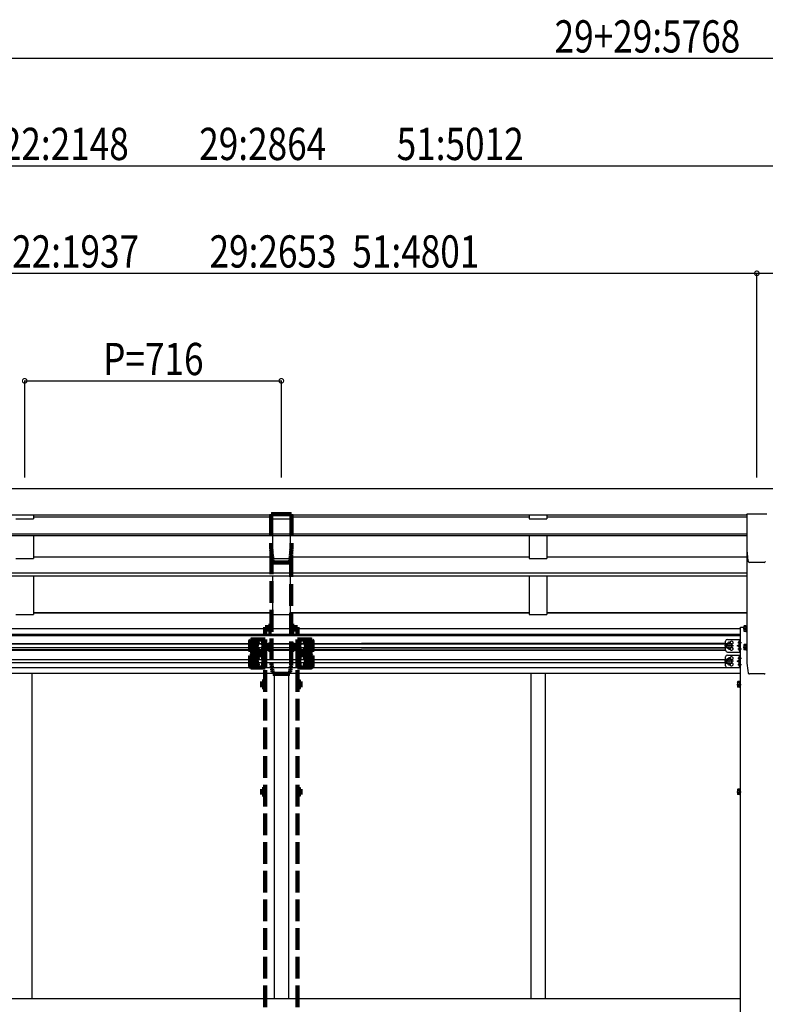
# Model space of a CAD drawing. Extents: x 0 to 55000, y 0 to 40000.
# Drawn here: x 41511 to 43591, y 32638 to 35385 of the extents above; entities that cross this region are included whole.
import ezdxf

# ---------------------------------------------------------------- set-up
doc = ezdxf.new("R2010")
doc.units = 0
doc.linetypes.add('YCENTER_1', pattern=[13, 10, -1, 1, -1])
doc.linetypes.add('YHIDDEN_1', pattern=[4, 3, -1])
doc.layers.add('YKK_A1', color=4, linetype='CONTINUOUS')
doc.layers.add('YKK_N1', color=2, linetype='CONTINUOUS')
doc.styles.add('text-b', font='extslim2.shx', dxfattribs={"width": 0.8, "bigfont": 'extfont2.shx'})

msp = doc.modelspace()

# ---------------------------------------------------------------- linework, layer by layer
at = {"layer": 'YKK_A1'}
for p, q in [((40812, 34077.4), (43673, 34077.4)), ((40942.4, 34003.9), (43539.6, 34003.9)), ((41500, 33992.7), (41550, 33992.7)), ((41550, 34003.9), (41550, 33992.7)), ((41550, 33997.8), (42216, 33997.8)), ((42216, 34003.9), (42216, 33992.7)), ((42216, 33992.7), (42266, 33992.7)), ((42266, 34003.9), (42266, 33992.7)), ((42266, 33997.8), (42932, 33997.8)), ((42932, 34003.9), (42932, 33992.7)), ((42932, 33992.7), (42982, 33992.7)), ((42982, 34003.9), (42982, 33992.7)), ((42982, 33997.8), (43539.6, 33997.8)), ((43539.6, 34004.7), (43539.6, 33911.6)), ((43595.1, 34005.2), (43540.1, 34005.2)), ((40942.4, 33950.7), (43539.6, 33950.7)), ((40942.4, 33945.9), (43539.6, 33945.9)), ((41550, 33945.9), (41550, 33881.4)), ((42216, 33945.9), (42216, 33881.4)), ((42266, 33945.9), (42266, 33881.4)), ((42932, 33945.9), (42932, 33881.4)), ((42982, 33945.9), (42982, 33881.4)), ((43540, 33899.1), (43540, 33590.2)), ((41500, 33881.4), (41550, 33881.4)), ((41550, 33886.5), (42216, 33886.5)), ((42216, 33881.4), (42266, 33881.4)), ((42266, 33886.5), (42932, 33886.5)), ((42932, 33881.4), (42982, 33881.4)), ((42982, 33886.5), (43540, 33886.5)), ((43588, 33871.1), (43547.1, 33871.1)), ((43547.1, 33871.1), (43547.1, 33871.1)), ((43588, 33871.1), (43588, 33871.1)), ((40942, 33842), (43540, 33842)), ((40942, 33833.1), (43540, 33833.1)), ((41550, 33833.1), (41550, 33725.3)), ((42216, 33833.1), (42216, 33725.3)), ((42266, 33833.1), (42266, 33725.3)), ((42932, 33833.1), (42932, 33725.3)), ((42982, 33833.1), (42982, 33725.3)), ((41500, 33725.3), (41550, 33725.3)), ((41550, 33730.9), (42216, 33730.9)), ((41550, 33730.4), (42216, 33730.4)), ((42216, 33725.3), (42266, 33725.3)), ((42266, 33730.9), (42932, 33730.9)), ((42266, 33730.4), (42932, 33730.4)), ((42932, 33725.3), (42982, 33725.3)), ((42982, 33730.9), (43540, 33730.9)), ((42982, 33730.4), (43540, 33730.4)), ((40959.7, 33686.3), (43522.3, 33686.3)), ((43531.3, 33692.6), (43531.9, 33693.6)), ((43531.3, 33692.6), (43531.3, 33679.6)), ((43531.3, 33679.6), (43531.9, 33678.6)), ((43536.8, 33693.6), (43531.9, 33693.6)), ((43536.8, 33689.9), (43531.9, 33689.9)), ((43536.8, 33682.4), (43531.9, 33682.4)), ((43536.8, 33678.6), (43531.9, 33678.6)), ((43536.8, 33693.8), (43536.8, 33678.4)), ((43536.8, 33693.8), (43538.4, 33693.8)), ((43536.8, 33693.6), (43536.8, 33678.6)), ((43536.8, 33690.1), (43536.8, 33682.1)), ((43536.8, 33678.4), (43538.4, 33678.4)), ((43540, 33694.6), (43538.4, 33694.6)), ((43538.4, 33694.6), (43538.4, 33677.6)), ((43538.4, 33677.6), (43540, 33677.6)), ((43540, 33677.6), (43540, 33694.6)), ((40959.7, 33670.9), (43522.3, 33670.9)), ((40959.7, 33667.4), (43522.3, 33667.4)), ((43519.1, 33652), (43519.3, 33652)), ((43519.8, 33643.2), (43519.8, 33651.5)), ((41096.9, 33644.9), (43480.3, 33646.3)), ((43480.3, 33642.8), (41096.9, 33641.4)), ((43480.3, 33633.8), (41096.9, 33632.4)), ((41096.9, 33628.9), (43480.3, 33630.3)), ((43480.3, 33625.5), (41096.9, 33625.5)), ((43486.5, 33644.9), (43482.8, 33638.4)), ((43486.5, 33631.9), (43482.8, 33638.4)), ((43494.1, 33644.9), (43486.5, 33644.9)), ((43494.1, 33631.9), (43486.5, 33631.9)), ((43497.8, 33638.4), (43494.1, 33644.9)), ((43497.8, 33638.4), (43494.1, 33631.9)), ((43516.6, 33647.9), (43517.4, 33647.8)), ((43516.6, 33646.9), (43517.4, 33646.9)), ((43516.6, 33629.9), (43517.4, 33629.8)), ((43516.6, 33628.9), (43517.4, 33628.9)), ((43517.4, 33647.8), (43517.4, 33646.9)), ((43517.4, 33629.8), (43517.4, 33628.9)), ((43519.1, 33642.7), (43519.3, 33642.7)), ((43519.1, 33634), (43519.3, 33634)), ((43519.1, 33624.7), (43519.3, 33624.7)), ((43519.8, 33630.5), (43519.8, 33633.5)), ((43519.8, 33625.2), (43519.8, 33633.5)), ((43531.3, 33641.3), (43531.9, 33642.3)), ((43531.3, 33641.3), (43531.3, 33628.3)), ((43531.3, 33628.3), (43531.9, 33627.2)), ((43536.8, 33642.3), (43531.9, 33642.3)), ((43536.8, 33638.5), (43531.9, 33638.5)), ((43536.8, 33631), (43531.9, 33631)), ((43536.8, 33627.2), (43531.9, 33627.2)), ((43536.8, 33642.5), (43536.8, 33627.1)), ((43536.8, 33642.5), (43538.4, 33642.5)), ((43536.8, 33642.3), (43536.8, 33627.2)), ((43536.8, 33638.8), (43536.8, 33630.8)), ((43536.8, 33627.1), (43538.4, 33627.1)), ((43540, 33643.3), (43538.4, 33643.3)), ((43538.4, 33643.3), (43538.4, 33626.3)), ((43538.4, 33626.3), (43540, 33626.3)), ((43540, 33626.3), (43540, 33643.3)), ((43480.3, 33599.5), (41096.9, 33599.5)), ((43486.5, 33601.5), (43482.8, 33595)), ((43486.5, 33588.5), (43482.8, 33595)), ((43494.1, 33601.5), (43486.5, 33601.5)), ((43497.8, 33595), (43494.1, 33601.5)), ((43497.8, 33595), (43494.1, 33588.5)), ((43516.6, 33604.5), (43517.4, 33604.4)), ((43516.6, 33603.5), (43517.4, 33603.5)), ((43517.4, 33604.4), (43517.4, 33603.5)), ((43519.1, 33608.6), (43519.3, 33608.6)), ((43519.1, 33599.3), (43519.3, 33599.3)), ((43519.8, 33599.8), (43519.8, 33608.1)), ((43480.3, 33590.5), (41096.9, 33590.5)), ((43522.3, 33577), (41096.9, 33577)), ((43494.1, 33588.5), (43486.5, 33588.5)), ((43516.6, 33586.5), (43517.4, 33586.4)), ((43516.6, 33585.5), (43517.4, 33585.5)), ((43517.4, 33586.4), (43517.4, 33585.5)), ((43519.1, 33590.6), (43519.3, 33590.6)), ((43519.1, 33581.3), (43519.3, 33581.3)), ((43519.8, 33581.8), (43519.8, 33590.1)), ((43522.3, 33561), (41015.7, 33561)), ((41545, 33561), (41545, 32653.5)), ((42221, 33561), (42221, 32654)), ((42261, 33561), (42261, 32654)), ((42937, 33561), (42937, 32653.5)), ((42977, 33561), (42977, 32653.5)), ((43513.6, 33537.2), (43514.2, 33538.2)), ((43513.6, 33537.2), (43513.6, 33524.2)), ((43513.6, 33524.2), (43514.2, 33523.2)), ((43519.1, 33538.2), (43514.2, 33538.2)), ((43519.1, 33534.5), (43514.2, 33534.5)), ((43519.1, 33527), (43514.2, 33527)), ((43519.1, 33523.2), (43514.2, 33523.2)), ((43519.1, 33538.4), (43519.1, 33523)), ((43519.1, 33538.4), (43520.7, 33538.4)), ((43519.1, 33538.2), (43519.1, 33523.2)), ((43519.1, 33534.7), (43519.1, 33526.7)), ((43519.1, 33523), (43520.7, 33523)), ((43522.3, 33539.2), (43520.7, 33539.2)), ((43520.7, 33539.2), (43520.7, 33522.2)), ((43520.7, 33522.2), (43522.3, 33522.2)), ((43522.3, 33522.2), (43522.3, 33539.2)), ((43513.6, 33237.2), (43514.2, 33238.2)), ((43519.1, 33238.2), (43514.2, 33238.2)), ((43519.1, 33238.4), (43519.1, 33223)), ((43519.1, 33238.4), (43520.7, 33238.4)), ((43519.1, 33238.2), (43519.1, 33223.2)), ((43522.3, 33239.2), (43520.7, 33239.2)), ((43520.7, 33239.2), (43520.7, 33222.2)), ((43522.3, 33222.2), (43522.3, 33239.2)), ((43513.6, 33237.2), (43513.6, 33224.2)), ((43513.6, 33224.2), (43514.2, 33223.2)), ((43519.1, 33234.5), (43514.2, 33234.5)), ((43519.1, 33227), (43514.2, 33227)), ((43519.1, 33223.2), (43514.2, 33223.2)), ((43519.1, 33234.7), (43519.1, 33226.7)), ((43519.1, 33223), (43520.7, 33223)), ((43520.7, 33222.2), (43522.3, 33222.2)), ((43522.3, 32653.5), (41015.7, 32653.5))]:
    msp.add_line(p, q, dxfattribs=at)
at = {"layer": 'YKK_A1', "linetype": 'YHIDDEN_1', "lineweight": 211, "ltscale": 20}
for p, q in [((42213, 34004.7), (42213, 33911.6)), ((42268.5, 34005.2), (42213.5, 34005.2)), ((42269, 34004.7), (42269, 33911.6)), ((42213.5, 33898.3), (42213.5, 33590.2)), ((42268.5, 33590.2), (42268.5, 33898.3)), ((42261.5, 33871.1), (42220.5, 33871.1)), ((42220.6, 33871.1), (42220.5, 33871.1)), ((42261.5, 33871.1), (42261.4, 33871.1)), ((42264.9, 33873.8), (42264.9, 33873.8)), ((42195.8, 33690.2), (42204.8, 33690.2)), ((42195.8, 31430.2), (42195.8, 33690.2)), ((42204.8, 33692.6), (42205.4, 33693.6)), ((42204.8, 33692.6), (42204.8, 33679.6)), ((42204.8, 33679.6), (42205.4, 33678.6)), ((42210.3, 33693.6), (42205.4, 33693.6)), ((42210.3, 33689.9), (42205.4, 33689.9)), ((42210.3, 33682.4), (42205.4, 33682.4)), ((42210.3, 33678.6), (42205.4, 33678.6)), ((42210.3, 33693.8), (42210.3, 33678.4)), ((42210.3, 33693.8), (42211.9, 33693.8)), ((42210.3, 33693.6), (42210.3, 33678.6)), ((42210.3, 33690.1), (42210.3, 33682.1)), ((42210.3, 33678.4), (42211.9, 33678.4)), ((42213.5, 33694.6), (42211.9, 33694.6)), ((42211.9, 33694.6), (42211.9, 33677.6)), ((42211.9, 33677.6), (42213.5, 33677.6)), ((42213.5, 33677.6), (42213.5, 33694.6)), ((42268.5, 33677.6), (42268.5, 33694.6)), ((42268.5, 33694.6), (42270.1, 33694.6)), ((42270.1, 33677.6), (42268.5, 33677.6)), ((42270.1, 33694.6), (42270.1, 33677.6)), ((42271.7, 33693.8), (42270.1, 33693.8)), ((42271.7, 33678.4), (42270.1, 33678.4)), ((42271.7, 33693.8), (42271.7, 33678.4)), ((42271.7, 33693.6), (42276.6, 33693.6)), ((42271.7, 33693.6), (42271.7, 33678.6)), ((42271.7, 33690.1), (42271.7, 33682.1)), ((42271.7, 33689.9), (42276.6, 33689.9)), ((42271.7, 33682.4), (42276.6, 33682.4)), ((42271.7, 33678.6), (42276.6, 33678.6)), ((42277.2, 33692.6), (42276.6, 33693.6)), ((42277.2, 33679.6), (42276.6, 33678.6)), ((42277.2, 33692.6), (42277.2, 33679.6)), ((42286.2, 33690.2), (42277.2, 33690.2)), ((42286.2, 31430.2), (42286.2, 33690.2)), ((42153.8, 33625.9), (42153.8, 33650.9)), ((42158.8, 33655.9), (42195.8, 33655.9)), ((42192.6, 33652), (42192.8, 33652)), ((42193.3, 33620.9), (42193.3, 33655.9)), ((42193.3, 33643.2), (42193.3, 33651.5)), ((42195.8, 33620.9), (42195.8, 33655.9)), ((42286.2, 33620.9), (42286.2, 33655.9)), ((42323.2, 33655.9), (42286.2, 33655.9)), ((42288.7, 33620.9), (42288.7, 33655.9)), ((42288.7, 33643.2), (42288.7, 33651.5)), ((42289.4, 33652), (42289.2, 33652)), ((42328.2, 33625.9), (42328.2, 33650.9)), ((42160, 33644.9), (42156.3, 33638.4)), ((42160, 33631.9), (42156.3, 33638.4)), ((42167.6, 33644.9), (42160, 33644.9)), ((42167.6, 33631.9), (42160, 33631.9)), ((42171.3, 33638.4), (42167.6, 33644.9)), ((42171.3, 33638.4), (42167.6, 33631.9)), ((42186.3, 33638.4), (42192.4, 33642.8)), ((42192.4, 33634), (42186.3, 33638.4)), ((42193.3, 33638.4), (42186.3, 33638.4)), ((42190.1, 33647.9), (42190.9, 33647.8)), ((42190.1, 33646.9), (42190.9, 33646.9)), ((42190.1, 33629.9), (42190.9, 33629.8)), ((42190.1, 33628.9), (42190.9, 33628.9)), ((42190.9, 33647.8), (42190.9, 33646.9)), ((42190.9, 33629.8), (42190.9, 33628.9)), ((42192.6, 33642.7), (42192.8, 33642.7)), ((42192.6, 33634), (42192.8, 33634)), ((42192.6, 33624.7), (42192.8, 33624.7)), ((42193.3, 33625.2), (42193.3, 33633.5)), ((42204.8, 33641.3), (42205.4, 33642.3)), ((42204.8, 33641.3), (42204.8, 33628.3)), ((42204.8, 33628.3), (42205.4, 33627.2)), ((42210.3, 33642.3), (42205.4, 33642.3)), ((42210.3, 33638.5), (42205.4, 33638.5)), ((42210.3, 33631), (42205.4, 33631)), ((42210.3, 33627.2), (42205.4, 33627.2)), ((42210.3, 33642.5), (42210.3, 33627.1)), ((42210.3, 33642.5), (42211.9, 33642.5)), ((42210.3, 33642.3), (42210.3, 33627.2)), ((42210.3, 33638.8), (42210.3, 33630.8)), ((42210.3, 33627.1), (42211.9, 33627.1)), ((42213.5, 33643.3), (42211.9, 33643.3)), ((42211.9, 33643.3), (42211.9, 33626.3)), ((42211.9, 33626.3), (42213.5, 33626.3)), ((42213.5, 33626.3), (42213.5, 33643.3)), ((42268.5, 33626.3), (42268.5, 33643.3)), ((42268.5, 33643.3), (42270.1, 33643.3)), ((42270.1, 33626.3), (42268.5, 33626.3)), ((42270.1, 33643.3), (42270.1, 33626.3)), ((42271.7, 33642.5), (42270.1, 33642.5)), ((42271.7, 33627.1), (42270.1, 33627.1)), ((42271.7, 33642.5), (42271.7, 33627.1)), ((42271.7, 33642.3), (42276.6, 33642.3)), ((42271.7, 33642.3), (42271.7, 33627.2)), ((42271.7, 33638.8), (42271.7, 33630.8)), ((42271.7, 33638.5), (42276.6, 33638.5)), ((42271.7, 33631), (42276.6, 33631)), ((42271.7, 33627.2), (42276.6, 33627.2)), ((42277.2, 33641.3), (42276.6, 33642.3)), ((42277.2, 33628.3), (42276.6, 33627.2)), ((42277.2, 33641.3), (42277.2, 33628.3)), ((42288.7, 33638.4), (42295.7, 33638.4)), ((42288.7, 33625.2), (42288.7, 33633.5)), ((42289.4, 33642.7), (42289.2, 33642.7)), ((42289.4, 33634), (42289.2, 33634)), ((42289.4, 33624.7), (42289.2, 33624.7)), ((42295.7, 33638.4), (42289.6, 33642.8)), ((42289.6, 33634), (42295.7, 33638.4)), ((42291.9, 33647.9), (42291.1, 33647.8)), ((42291.1, 33647.8), (42291.1, 33646.9)), ((42291.9, 33646.9), (42291.1, 33646.9)), ((42291.9, 33629.9), (42291.1, 33629.8)), ((42291.1, 33629.8), (42291.1, 33628.9)), ((42291.9, 33628.9), (42291.1, 33628.9)), ((42310.7, 33638.4), (42314.4, 33644.9)), ((42310.7, 33638.4), (42314.4, 33631.9)), ((42314.4, 33644.9), (42322, 33644.9)), ((42314.4, 33631.9), (42322, 33631.9)), ((42322, 33644.9), (42325.7, 33638.4)), ((42322, 33631.9), (42325.7, 33638.4)), ((42153.8, 33582.5), (42153.8, 33607.5)), ((42160, 33601.5), (42156.3, 33595)), ((42160, 33588.5), (42156.3, 33595)), ((42158.8, 33620.9), (42195.8, 33620.9)), ((42158.8, 33612.5), (42195.8, 33612.5)), ((42167.6, 33601.5), (42160, 33601.5)), ((42171.3, 33595), (42167.6, 33601.5)), ((42171.3, 33595), (42167.6, 33588.5)), ((42186.3, 33595), (42192.4, 33599.3)), ((42192.4, 33590.6), (42186.3, 33595)), ((42193.3, 33595), (42186.3, 33595)), ((42190.1, 33604.5), (42190.9, 33604.4)), ((42190.1, 33603.5), (42190.9, 33603.5)), ((42190.9, 33604.4), (42190.9, 33603.5)), ((42192.6, 33608.6), (42192.8, 33608.6)), ((42192.6, 33599.3), (42192.8, 33599.3)), ((42193.3, 33577.5), (42193.3, 33612.5)), ((42193.3, 33599.8), (42193.3, 33608.1)), ((42195.8, 33577.5), (42195.8, 33612.5)), ((42323.2, 33620.9), (42286.2, 33620.9)), ((42286.2, 33577.5), (42286.2, 33612.5)), ((42323.2, 33612.5), (42286.2, 33612.5)), ((42288.7, 33577.5), (42288.7, 33612.5)), ((42288.7, 33599.8), (42288.7, 33608.1)), ((42288.7, 33595), (42295.7, 33595)), ((42289.4, 33608.6), (42289.2, 33608.6)), ((42289.4, 33599.3), (42289.2, 33599.3)), ((42295.7, 33595), (42289.6, 33599.3)), ((42289.6, 33590.6), (42295.7, 33595)), ((42291.9, 33604.5), (42291.1, 33604.4)), ((42291.1, 33604.4), (42291.1, 33603.5)), ((42291.9, 33603.5), (42291.1, 33603.5)), ((42310.7, 33595), (42314.4, 33601.5)), ((42310.7, 33595), (42314.4, 33588.5)), ((42314.4, 33601.5), (42322, 33601.5)), ((42322, 33601.5), (42325.7, 33595)), ((42322, 33588.5), (42325.7, 33595)), ((42328.2, 33582.5), (42328.2, 33607.5)), ((42158.8, 33577.5), (42195.8, 33577.5)), ((42167.6, 33588.5), (42160, 33588.5)), ((42190.1, 33586.5), (42190.9, 33586.4)), ((42190.1, 33585.5), (42190.9, 33585.5)), ((42190.9, 33586.4), (42190.9, 33585.5)), ((42192.6, 33590.6), (42192.8, 33590.6)), ((42192.6, 33581.3), (42192.8, 33581.3)), ((42193.3, 33581.8), (42193.3, 33590.1)), ((42323.2, 33577.5), (42286.2, 33577.5)), ((42288.7, 33581.8), (42288.7, 33590.1)), ((42289.4, 33590.6), (42289.2, 33590.6)), ((42289.4, 33581.3), (42289.2, 33581.3)), ((42291.9, 33586.5), (42291.1, 33586.4)), ((42291.1, 33586.4), (42291.1, 33585.5)), ((42291.9, 33585.5), (42291.1, 33585.5)), ((42314.4, 33588.5), (42322, 33588.5)), ((42261.8, 33559.7), (42220.2, 33559.7)), ((42187.1, 33537.2), (42187.7, 33538.2)), ((42187.1, 33537.2), (42187.1, 33524.2)), ((42187.1, 33524.2), (42187.7, 33523.2)), ((42192.6, 33538.2), (42187.7, 33538.2)), ((42192.6, 33534.5), (42187.7, 33534.5)), ((42192.6, 33527), (42187.7, 33527)), ((42192.6, 33523.2), (42187.7, 33523.2)), ((42192.6, 33538.4), (42192.6, 33523)), ((42192.6, 33538.4), (42194.2, 33538.4)), ((42192.6, 33538.2), (42192.6, 33523.2)), ((42192.6, 33534.7), (42192.6, 33526.7)), ((42192.6, 33523), (42194.2, 33523)), ((42195.8, 33539.2), (42194.2, 33539.2)), ((42194.2, 33539.2), (42194.2, 33522.2)), ((42194.2, 33522.2), (42195.8, 33522.2)), ((42195.8, 33522.2), (42195.8, 33539.2)), ((42286.2, 33522.2), (42286.2, 33539.2)), ((42286.2, 33539.2), (42287.8, 33539.2)), ((42287.8, 33522.2), (42286.2, 33522.2)), ((42287.8, 33539.2), (42287.8, 33522.2)), ((42289.4, 33538.4), (42287.8, 33538.4)), ((42289.4, 33523), (42287.8, 33523)), ((42289.4, 33538.4), (42289.4, 33523)), ((42289.4, 33538.2), (42294.3, 33538.2)), ((42289.4, 33538.2), (42289.4, 33523.2)), ((42289.4, 33534.7), (42289.4, 33526.7)), ((42289.4, 33534.5), (42294.3, 33534.5)), ((42289.4, 33527), (42294.3, 33527)), ((42289.4, 33523.2), (42294.3, 33523.2)), ((42294.9, 33537.2), (42294.3, 33538.2)), ((42294.9, 33524.2), (42294.3, 33523.2)), ((42294.9, 33537.2), (42294.9, 33524.2)), ((42187.1, 33237.2), (42187.7, 33238.2)), ((42192.6, 33238.2), (42187.7, 33238.2)), ((42192.6, 33238.4), (42192.6, 33223)), ((42192.6, 33238.4), (42194.2, 33238.4)), ((42192.6, 33238.2), (42192.6, 33223.2)), ((42195.8, 33239.2), (42194.2, 33239.2)), ((42194.2, 33239.2), (42194.2, 33222.2)), ((42195.8, 33222.2), (42195.8, 33239.2)), ((42286.2, 33222.2), (42286.2, 33239.2)), ((42286.2, 33239.2), (42287.8, 33239.2)), ((42287.8, 33239.2), (42287.8, 33222.2)), ((42289.4, 33238.4), (42287.8, 33238.4)), ((42289.4, 33238.4), (42289.4, 33223)), ((42289.4, 33238.2), (42294.3, 33238.2)), ((42289.4, 33238.2), (42289.4, 33223.2)), ((42294.9, 33237.2), (42294.3, 33238.2)), ((42187.1, 33237.2), (42187.1, 33224.2)), ((42187.1, 33224.2), (42187.7, 33223.2)), ((42192.6, 33234.5), (42187.7, 33234.5)), ((42192.6, 33227), (42187.7, 33227)), ((42192.6, 33223.2), (42187.7, 33223.2)), ((42192.6, 33234.7), (42192.6, 33226.7)), ((42192.6, 33223), (42194.2, 33223)), ((42194.2, 33222.2), (42195.8, 33222.2)), ((42287.8, 33222.2), (42286.2, 33222.2)), ((42289.4, 33223), (42287.8, 33223)), ((42289.4, 33234.7), (42289.4, 33226.7)), ((42289.4, 33234.5), (42294.3, 33234.5)), ((42289.4, 33227), (42294.3, 33227)), ((42289.4, 33223.2), (42294.3, 33223.2)), ((42294.9, 33224.2), (42294.3, 33223.2)), ((42294.9, 33237.2), (42294.9, 33224.2))]:
    msp.add_line(p, q, dxfattribs=at)
at = {"layer": 'YKK_A1', "linetype": 'YCENTER_1', "lineweight": 211, "ltscale": 20}
for p, q in [((42203, 33686.1), (42216, 33686.1)), ((42279, 33686.1), (42266, 33686.1)), ((42163.8, 33626.9), (42163.8, 33649.9)), ((42318.2, 33626.9), (42318.2, 33649.9)), ((42176.3, 33638.4), (42151.3, 33638.4)), ((42188.4, 33647.4), (42198.3, 33647.4)), ((42188.4, 33629.4), (42198.3, 33629.4)), ((42203, 33634.8), (42216, 33634.8)), ((42279, 33634.8), (42266, 33634.8)), ((42293.6, 33647.4), (42283.7, 33647.4)), ((42293.6, 33629.4), (42283.7, 33629.4)), ((42305.7, 33638.4), (42330.7, 33638.4)), ((42176.3, 33595), (42151.3, 33595)), ((42163.8, 33583.5), (42163.8, 33606.5)), ((42188.4, 33604), (42198.3, 33604)), ((42293.6, 33604), (42283.7, 33604)), ((42305.7, 33595), (42330.7, 33595)), ((42318.2, 33583.5), (42318.2, 33606.5)), ((42188.4, 33586), (42198.3, 33586)), ((42293.6, 33586), (42283.7, 33586)), ((42185.3, 33530.7), (42198.3, 33530.7)), ((42296.7, 33530.7), (42283.7, 33530.7)), ((42185.3, 33230.7), (42198.3, 33230.7)), ((42296.7, 33230.7), (42283.7, 33230.7))]:
    msp.add_line(p, q, dxfattribs=at)
at = {"layer": 'YKK_A1', "ltscale": 2}
for p, q in [((43522.3, 33690.2), (43531.3, 33690.2)), ((43522.3, 31430.2), (43522.3, 33690.2)), ((43588.3, 33559.7), (43546.7, 33559.7))]:
    msp.add_line(p, q, dxfattribs=at)
at = {"layer": 'YKK_A1', "linetype": 'YCENTER_1'}
for p, q in [((43529.5, 33686.1), (43542.5, 33686.1)), ((43490.3, 33626.9), (43490.3, 33649.9)), ((43502.8, 33638.4), (43477.8, 33638.4)), ((43514.9, 33647.4), (43524.8, 33647.4)), ((43514.9, 33629.4), (43524.8, 33629.4)), ((43529.5, 33634.8), (43542.5, 33634.8)), ((43502.8, 33595), (43477.8, 33595)), ((43490.3, 33583.5), (43490.3, 33606.5)), ((43514.9, 33604), (43524.8, 33604)), ((43514.9, 33586), (43524.8, 33586)), ((43511.8, 33530.7), (43524.8, 33530.7)), ((43511.8, 33230.7), (43524.8, 33230.7))]:
    msp.add_line(p, q, dxfattribs=at)
at = {"layer": 'YKK_A1', "lineweight": 30}
for p, q in [((43480.3, 33625.9), (43480.3, 33650.9)), ((43485.3, 33655.9), (43522.3, 33655.9)), ((43519.8, 33620.9), (43519.8, 33655.9)), ((43522.3, 33620.9), (43522.3, 33655.9)), ((43512.8, 33638.4), (43518.9, 33642.8)), ((43518.9, 33634), (43512.8, 33638.4)), ((43519.8, 33638.4), (43512.8, 33638.4)), ((43480.3, 33582.5), (43480.3, 33607.5)), ((43485.3, 33620.9), (43522.3, 33620.9)), ((43485.3, 33612.5), (43522.3, 33612.5)), ((43512.8, 33595), (43518.9, 33599.3)), ((43518.9, 33590.6), (43512.8, 33595)), ((43519.8, 33595), (43512.8, 33595)), ((43519.8, 33577.5), (43519.8, 33612.5)), ((43522.3, 33577.5), (43522.3, 33612.5)), ((43485.3, 33577.5), (43522.3, 33577.5))]:
    msp.add_line(p, q, dxfattribs=at)
at = {"layer": 'YKK_A1', "linetype": 'YHIDDEN_1', "lineweight": 211, "ltscale": 20}
for centre, radius in [((42163.8, 33638.4), 8.5), ((42163.8, 33638.4), 7.5), ((42163.8, 33638.4), 6.5), ((42318.2, 33638.4), 8.5), ((42318.2, 33638.4), 7.5), ((42318.2, 33638.4), 6.5), ((42163.8, 33595), 8.5), ((42163.8, 33595), 7.5), ((42163.8, 33595), 6.5), ((42318.2, 33595), 8.5), ((42318.2, 33595), 7.5), ((42318.2, 33595), 6.5)]:
    msp.add_circle(centre, radius, dxfattribs=at)
at = {"layer": 'YKK_A1', "lineweight": 30}
for centre, radius in [((43490.3, 33638.4), 8.5), ((43490.3, 33638.4), 7.5), ((43490.3, 33595), 8.5), ((43490.3, 33595), 7.5)]:
    msp.add_circle(centre, radius, dxfattribs=at)
at = {"layer": 'YKK_A1'}
for centre in [(43490.3, 33638.4), (43490.3, 33595)]:
    msp.add_circle(centre, 6.5, dxfattribs=at)
at = {"layer": 'YKK_A1', "linetype": 'YHIDDEN_1', "lineweight": 211, "ltscale": 20}
for centre, radius, start, end in [((42388.5, 33911.6), 175.5, 180, 192.4223), ((42093.5, 33911.6), 175.5, 347.5777, 0), ((42220.5, 33874.6), 3.5, 192.4223, 270), ((42261.5, 33874.6), 3.5, 270, 347.5777), ((42208.1, 33691.7), 3.32, 145.6158, 214.3842), ((42217.2, 33686.1), 12.4, 162.412, 197.588), ((42208.1, 33680.5), 3.32, 145.6158, 214.3842), ((42273.9, 33691.7), 3.32, 325.6158, 34.3842), ((42264.8, 33686.1), 12.4, 342.412, 17.588), ((42273.9, 33680.5), 3.32, 325.6158, 34.3842), ((42158.8, 33650.9), 5, 90, 180), ((42170.8, 33646.9), 4.25, 274.7608, 186.2943), ((42196.1, 33647.4), 6, 132.2358, 175.172), ((42192.6, 33651.2), 0.8, 90, 132.2358), ((42192.8, 33651.5), 0.5, 0, 90), ((42289.2, 33651.5), 0.5, 90, 180), ((42289.4, 33651.2), 0.8, 47.7642, 90), ((42285.9, 33647.4), 6, 4.828, 47.7642), ((42311.2, 33646.9), 4.25, 353.7057, 265.2392), ((42323.2, 33650.9), 5, 0, 90), ((42158.8, 33625.9), 5, 180, 270), ((42170.8, 33629.9), 4.25, 173.7057, 85.2392), ((42196.1, 33647.4), 6, 184.828, 227.7642), ((42196.1, 33629.4), 6, 132.2358, 175.172), ((42196.1, 33629.4), 6, 184.828, 227.7642), ((42192.6, 33643.5), 0.8, 227.7642, 270), ((42192.6, 33633.2), 0.8, 90, 132.2358), ((42192.6, 33625.5), 0.8, 227.7642, 270), ((42192.8, 33643.2), 0.5, 270, 0), ((42192.8, 33633.5), 0.5, 0, 90), ((42192.8, 33625.2), 0.5, 270, 0), ((42208.1, 33640.4), 3.32, 145.6158, 214.3842), ((42217.2, 33634.8), 12.4, 162.412, 197.588), ((42208.1, 33629.1), 3.32, 145.6158, 214.3842), ((42273.9, 33640.4), 3.32, 325.6158, 34.3842), ((42264.8, 33634.8), 12.4, 342.412, 17.588), ((42273.9, 33629.1), 3.32, 325.6158, 34.3842), ((42289.2, 33643.2), 0.5, 180, 270), ((42289.2, 33633.5), 0.5, 90, 180), ((42289.2, 33625.2), 0.5, 180, 270), ((42289.4, 33643.5), 0.8, 270, 312.2358), ((42289.4, 33633.2), 0.8, 47.7642, 90), ((42289.4, 33625.5), 0.8, 270, 312.2358), ((42285.9, 33647.4), 6, 312.2358, 355.172), ((42285.9, 33629.4), 6, 4.828, 47.7642), ((42285.9, 33629.4), 6, 312.2358, 355.172), ((42311.2, 33629.9), 4.25, 94.7608, 6.2943), ((42323.2, 33625.9), 5, 270, 0), ((42158.8, 33607.5), 5, 90, 180), ((42170.8, 33603.5), 4.25, 274.7608, 186.2943), ((42196.1, 33604), 6, 132.2358, 175.172), ((42196.1, 33604), 6, 184.828, 227.7642), ((42192.6, 33607.8), 0.8, 90, 132.2358), ((42192.6, 33600.1), 0.8, 227.7642, 270), ((42192.8, 33608.1), 0.5, 0, 90), ((42192.8, 33599.8), 0.5, 270, 0), ((42289.2, 33608.1), 0.5, 90, 180), ((42289.2, 33599.8), 0.5, 180, 270), ((42289.4, 33607.8), 0.8, 47.7642, 90), ((42289.4, 33600.1), 0.8, 270, 312.2358), ((42285.9, 33604), 6, 4.828, 47.7642), ((42285.9, 33604), 6, 312.2358, 355.172), ((42311.2, 33603.5), 4.25, 353.7057, 265.2392), ((42323.2, 33607.5), 5, 0, 90), ((42158.8, 33582.5), 5, 180, 270), ((42170.8, 33586.5), 4.25, 173.7057, 85.2392), ((42196.1, 33586), 6, 132.2358, 175.172), ((42196.1, 33586), 6, 184.828, 227.7642), ((42192.6, 33589.8), 0.8, 90, 132.2358), ((42192.6, 33582.1), 0.8, 227.7642, 270), ((42192.8, 33590.1), 0.5, 0, 90), ((42192.8, 33581.8), 0.5, 270, 0), ((42398.2, 33600.7), 185, 183.2634, 192.0515), ((42083.8, 33600.7), 185, 347.9485, 356.7366), ((42289.2, 33590.1), 0.5, 90, 180), ((42289.2, 33581.8), 0.5, 180, 270), ((42289.4, 33589.8), 0.8, 47.7642, 90), ((42289.4, 33582.1), 0.8, 270, 312.2358), ((42285.9, 33586), 6, 4.828, 47.7642), ((42285.9, 33586), 6, 312.2358, 355.172), ((42311.2, 33586.5), 4.25, 94.7608, 6.2943), ((42323.2, 33582.5), 5, 270, 0), ((42220.2, 33562.7), 3, 192.0515, 270), ((42261.8, 33562.7), 3, 270, 347.9485), ((42190.4, 33536.4), 3.32, 145.6158, 214.3842), ((42199.5, 33530.7), 12.4, 162.412, 197.588), ((42190.4, 33525.1), 3.32, 145.6158, 214.3842), ((42291.6, 33536.4), 3.32, 325.6158, 34.3842), ((42282.5, 33530.7), 12.4, 342.412, 17.588), ((42291.6, 33525.1), 3.32, 325.6158, 34.3842), ((42190.4, 33236.4), 3.32, 145.6158, 214.3842), ((42291.6, 33236.4), 3.32, 325.6158, 34.3842), ((42199.5, 33230.7), 12.4, 162.412, 197.588), ((42190.4, 33225.1), 3.32, 145.6158, 214.3842), ((42282.5, 33230.7), 12.4, 342.412, 17.588), ((42291.6, 33225.1), 3.32, 325.6158, 34.3842)]:
    msp.add_arc(centre, radius, start, end, dxfattribs=at)
at = {"layer": 'YKK_A1'}
for centre, radius, start, end in [((43715.1, 33911.6), 175.5, 180, 192.4223), ((43547.1, 33874.6), 3.5, 192.4223, 270), ((43588, 33874.6), 3.5, 270, 347.5777), ((43534.6, 33691.7), 3.32, 145.6158, 214.3842), ((43543.7, 33686.1), 12.4, 162.412, 197.588), ((43534.6, 33680.5), 3.32, 145.6158, 214.3842), ((43522.6, 33647.4), 6, 132.2358, 175.172), ((43519.1, 33651.2), 0.8, 90, 132.2358), ((43519.3, 33651.5), 0.5, 0, 90), ((43522.6, 33647.4), 6, 184.828, 227.7642), ((43522.6, 33629.4), 6, 132.2358, 175.172), ((43522.6, 33629.4), 6, 184.828, 227.7642), ((43519.1, 33643.5), 0.8, 227.7642, 270), ((43519.1, 33633.2), 0.8, 90, 132.2358), ((43519.1, 33625.5), 0.8, 227.7642, 270), ((43519.3, 33643.2), 0.5, 270, 0), ((43519.3, 33633.5), 0.5, 0, 90), ((43519.3, 33625.2), 0.5, 270, 0), ((43534.6, 33640.4), 3.32, 145.6158, 214.3842), ((43543.7, 33634.8), 12.4, 162.412, 197.588), ((43534.6, 33629.1), 3.32, 145.6158, 214.3842), ((43522.6, 33604), 6, 132.2358, 175.172), ((43522.6, 33604), 6, 184.828, 227.7642), ((43519.1, 33607.8), 0.8, 90, 132.2358), ((43519.1, 33600.1), 0.8, 227.7642, 270), ((43519.3, 33608.1), 0.5, 0, 90), ((43519.3, 33599.8), 0.5, 270, 0), ((43522.6, 33586), 6, 132.2358, 175.172), ((43522.6, 33586), 6, 184.828, 227.7642), ((43519.1, 33589.8), 0.8, 90, 132.2358), ((43519.1, 33582.1), 0.8, 227.7642, 270), ((43519.3, 33590.1), 0.5, 0, 90), ((43519.3, 33581.8), 0.5, 270, 0), ((43516.9, 33536.4), 3.32, 145.6158, 214.3842), ((43526, 33530.7), 12.4, 162.412, 197.588), ((43516.9, 33525.1), 3.32, 145.6158, 214.3842), ((43516.9, 33236.4), 3.32, 145.6158, 214.3842), ((43526, 33230.7), 12.4, 162.412, 197.588), ((43516.9, 33225.1), 3.32, 145.6158, 214.3842)]:
    msp.add_arc(centre, radius, start, end, dxfattribs=at)
at = {"layer": 'YKK_A1', "lineweight": 30}
for centre, radius, start, end in [((43485.3, 33650.9), 5, 90, 180), ((43497.3, 33646.9), 4.25, 274.7608, 186.2943), ((43485.3, 33625.9), 5, 180, 270), ((43497.3, 33629.9), 4.25, 173.7057, 85.2392), ((43485.3, 33607.5), 5, 90, 180), ((43497.3, 33603.5), 4.25, 274.7608, 186.2943), ((43485.3, 33582.5), 5, 180, 270), ((43497.3, 33586.5), 4.25, 173.7057, 85.2392)]:
    msp.add_arc(centre, radius, start, end, dxfattribs=at)
at = {"layer": 'YKK_A1', "ltscale": 2}
for centre, radius, start, end in [((43724.7, 33600.7), 185, 183.2634, 192.0515), ((43546.7, 33562.7), 3, 192.0515, 270), ((43588.3, 33562.7), 3, 270, 347.9485)]:
    msp.add_arc(centre, radius, start, end, dxfattribs=at)
at = {"layer": 'YKK_A1', "linetype": 'YHIDDEN_1', "lineweight": 211, "ltscale": 20}
for points, knots in [([(42213, 34004.7), (42213, 34004.7), (42213, 34004.7), (42213, 34004.8), (42213.1, 34004.9), (42213.1, 34005), (42213.2, 34005), (42213.2, 34005.1), (42213.3, 34005.1), (42213.4, 34005.2), (42213.5, 34005.2), (42213.5, 34005.2)], [0, 0, 0, 0, 0.0871561, 0.1743154, 0.2614807, 0.3486539, 0.4358362, 0.5230276, 0.610227, 0.6974323, 0.7846408, 0.7846408, 0.7846408, 0.7846408]), ([(42268.5, 34005.2), (42268.5, 34005.2), (42268.6, 34005.2), (42268.7, 34005.1), (42268.8, 34005.1), (42268.8, 34005), (42268.9, 34005), (42268.9, 34004.9), (42269, 34004.8), (42269, 34004.7), (42269, 34004.7), (42269, 34004.7)], [0, 0, 0, 0, 0.0872085, 0.1744138, 0.2616132, 0.3488046, 0.4359869, 0.5231601, 0.6103253, 0.6974846, 0.7846408, 0.7846408, 0.7846408, 0.7846408])]:
    msp.add_open_spline(points, degree=3, knots=knots, dxfattribs=at)
at = {"layer": 'YKK_A1'}
msp.add_open_spline([(43539.6, 34004.7), (43539.6, 34004.7), (43539.6, 34004.7), (43539.6, 34004.8), (43539.6, 34004.9), (43539.7, 34005), (43539.7, 34005), (43539.8, 34005.1), (43539.9, 34005.1), (43540, 34005.2), (43540, 34005.2), (43540.1, 34005.2)], degree=3, knots=[0, 0, 0, 0, 0.0871561, 0.1743154, 0.2614807, 0.3486539, 0.4358362, 0.5230276, 0.610227, 0.6974323, 0.7846408, 0.7846408, 0.7846408, 0.7846408], dxfattribs=at)
at = {"layer": 'YKK_N1'}
for p, q in [((40894, 35277.4), (46452, 35277.4)), ((40809, 34977.4), (43673, 34977.4)), ((40914.5, 34677.4), (43567.5, 34677.4)), ((43567.5, 34107.4), (43567.5, 34678.4)), ((43567.5, 34107.4), (43567.5, 34678.4)), ((43567.5, 34677.4), (43778.5, 34677.4)), ((41525, 34107.4), (41525, 34378.4)), ((41525, 34377.4), (42241, 34377.4)), ((42241, 34107.4), (42241, 34378.4))]:
    msp.add_line(p, q, dxfattribs=at)
at = {"layer": 'YKK_N1', "linetype": 'ByBlock', "const_width": 12.8}
for points in [[(43565.9, 34677.4, 1), (43569.1, 34677.4, 1)], [(43569.1, 34677.4, 1), (43565.9, 34677.4, 1)], [(41526.6, 34377.4, 1), (41523.4, 34377.4, 1)], [(42239.4, 34377.4, 1), (42242.6, 34377.4, 1)]]:
    msp.add_lwpolyline(points, format="xyb", close=True, dxfattribs=at)

# ---------------------------------------------------------------- texts
at = {"layer": 'YKK_N1', "style": 'text-b', "width": 0.8}
for s, p in [('29+29:5768\u3000\u3000\u3000\u3000\u3000\u3000\u3000\u3000\u3000', (43003.4, 35293.4)), ('22:2148\u3000\u300029:2864\u3000\u300051:5012', (41461, 34993.4)), ('22:1937\u3000\u300029:2653  51:4801', (41489.8, 34693.4)), ('P=716', (41743.8, 34393.4))]:
    msp.add_text(s, height=90, dxfattribs=at).set_placement(p)

doc.saveas('drawing.dxf')
